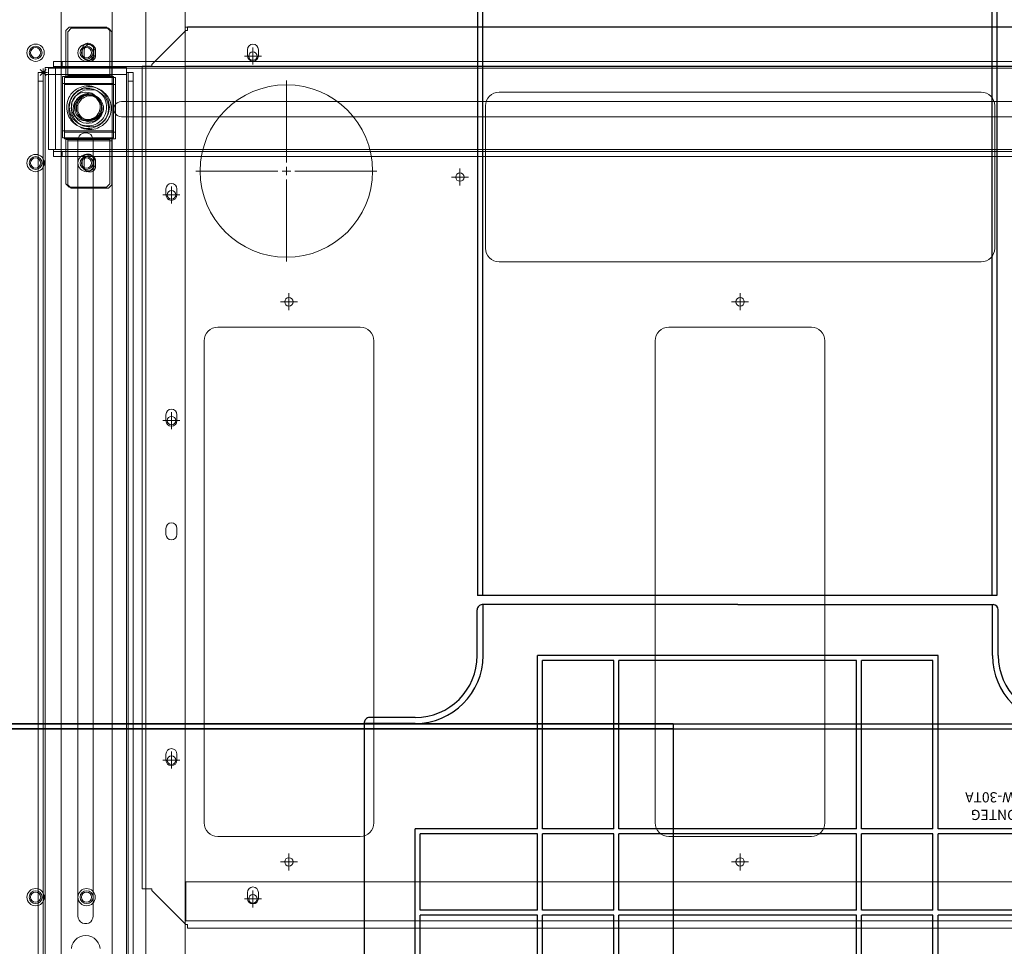
# Model space of a CAD drawing. Units: millimetres. Extents: x 4594 to 23580, y -10481 to 4322.
# Drawn here: x 7821 to 8401, y 1000 to 1546 of the extents above; entities that cross this region are included whole.
import ezdxf

# ---------------------------------------------------------------- set-up
doc = ezdxf.new("R2010")
doc.units = ezdxf.units.MM
for name, color, linetype in [('Conteg Rack', 3, 'Continuous'), ('Conteg Racks', 3, 'Continuous'), ('OptiWay 300', 2, 'Continuous'), ('Plates', 3, 'Continuous')]:
    doc.layers.add(name, color=color, linetype=linetype)
doc.styles.get("Standard").update_dxf_attribs({"font": 'arial.ttf'})

# ---------------------------------------------------------------- blocks, each defined once
blk = doc.blocks.new('OPW-SRB-80')
at = {"layer": 'OptiWay 300', "lineweight": 9}
for points in [[(5488.61, 1534.6), (5488.78, 1534.6), (5488.96, 1534.6), (5489.49, 1534.6), (5490.2, 1534.6), (5490.9, 1534.6), (5491.78, 1534.6), (5492.66, 1534.6), (5493.72, 1534.6)], [(5488.61, 1531.6), (5488.61, 1534.6)], [(5488.61, 1531.6), (5488.61, 1531.6), (5488.61, 1531.43), (5488.61, 1531.25), (5488.61, 1531.08), (5488.61, 1530.9), (5488.61, 1530.73), (5488.61, 1530.55)], [(5493.72, 1531.6), (5492.66, 1531.6), (5491.78, 1531.6), (5490.9, 1531.6), (5490.2, 1531.6), (5489.49, 1531.6), (5488.96, 1531.6), (5488.78, 1531.6), (5488.61, 1531.6)], [(5493.72, 1534.6), (6293.93, 1534.6)], [(5493.72, 1534.6), (5493.72, 1531.6)], [(5493.72, 1531.6), (6293.93, 1531.6)], [(6293.93, 1534.6), (6294.81, 1534.6), (6295.87, 1534.6), (6296.75, 1534.6), (6297.45, 1534.6), (6297.98, 1534.6), (6298.51, 1534.6), (6298.86, 1534.6)], [(6293.93, 1531.6), (6293.93, 1534.6)], [(6298.86, 1531.6), (6298.86, 1531.6), (6298.51, 1531.6), (6297.98, 1531.6), (6297.45, 1531.6), (6296.75, 1531.6), (6295.87, 1531.6), (6294.81, 1531.6), (6293.93, 1531.6)], [(6296.39, 1531.6), (6301.32, 1531.6)], [(6300.62, 1533.37), (6297.1, 1529.84)], [(6300.62, 1529.84), (6297.1, 1533.37)], [(6298.86, 1534.6), (6298.86, 1531.6)], [(6298.86, 1534.07), (6298.86, 1529.14)], [(6298.86, 1531.6), (6298.86, 1531.6)], [(6298.86, 1531.6), (6298.86, 1531.6), (6298.86, 1531.43), (6298.86, 1531.25), (6298.86, 1531.08), (6298.86, 1530.9), (6298.86, 1530.73), (6298.86, 1530.55)], [(5485.62, 1530.55), (5485.79, 1530.55), (5486.14, 1530.55), (5486.49, 1530.55), (5487.02, 1530.55), (5487.38, 1530.55), (5488.08, 1530.55), (5488.61, 1530.55)], [(5485.62, 1530.55), (5485.62, 1482.65)], [(5488.61, 1530.55), (5489.67, 1530.55)], [(5489.67, 1530.55), (5489.67, 1482.65)], [(5489.67, 1530.55), (6297.8, 1530.55)], [(6297.8, 1530.55), (6298.86, 1530.55)], [(6297.8, 1482.65), (6297.8, 1530.55)], [(6298.86, 1530.55), (6299.56, 1530.55), (6300.09, 1530.55), (6300.62, 1530.55), (6300.97, 1530.55), (6301.32, 1530.55), (6301.68, 1530.55), (6301.85, 1530.55)], [(6301.85, 1530.55), (6301.85, 1482.65)], [(5500.05, 1506.6), (5500.41, 1504.84), (5500.94, 1503.08), (5501.82, 1501.67), (5502.87, 1500.26), (5504.46, 1499.2), (5506.04, 1498.5), (5507.8, 1498.15), (5509.57, 1498.15), (5511.33, 1498.5), (5512.91, 1499.2), (5514.32, 1500.26), (5515.55, 1501.67), (5516.43, 1503.08), (5516.96, 1504.84), (5517.14, 1506.6), (5516.96, 1508.36), (5516.43, 1510.12), (5515.55, 1511.53), (5514.32, 1512.94), (5512.91, 1513.99), (5511.33, 1514.7), (5509.57, 1515.05), (5507.8, 1515.05), (5506.04, 1514.7), (5504.46, 1513.99), (5502.87, 1512.94), (5501.82, 1511.53), (5500.94, 1510.12), (5500.41, 1508.36), (5500.05, 1506.6)], [(6270.51, 1506.6), (6270.68, 1504.84), (6271.21, 1503.08), (6272.09, 1501.67), (6273.33, 1500.26), (6274.73, 1499.2), (6276.32, 1498.5), (6278.08, 1498.15), (6279.84, 1498.15), (6281.6, 1498.5), (6283.19, 1499.2), (6284.6, 1500.26), (6285.83, 1501.67), (6286.71, 1503.08), (6287.24, 1504.84), (6287.41, 1506.6), (6287.24, 1508.36), (6286.71, 1510.12), (6285.83, 1511.53), (6284.6, 1512.94), (6283.19, 1513.99), (6281.6, 1514.7), (6279.84, 1515.05), (6278.08, 1515.05), (6276.32, 1514.7), (6274.73, 1513.99), (6273.33, 1512.94), (6272.09, 1511.53), (6271.21, 1510.12), (6270.68, 1508.36), (6270.51, 1506.6)], [(5528.58, 1511.18), (5527.35, 1511), (5526.12, 1510.47), (5525.24, 1509.59), (5524.53, 1508.54), (5524.18, 1507.3), (5524.18, 1505.89), (5524.53, 1504.66), (5525.24, 1503.6), (5526.12, 1502.9), (5527.35, 1502.37), (5528.58, 1502.19)], [(5925.52, 1511.18), (5528.58, 1511.18)], [(6258.88, 1511.18), (5925.52, 1511.18)], [(6258.88, 1502.19), (6260.3, 1502.37), (6261.35, 1502.9), (6262.4, 1503.6), (6263.11, 1504.66), (6263.46, 1505.89), (6263.46, 1507.3), (6263.11, 1508.54), (6262.4, 1509.59), (6261.35, 1510.47), (6260.3, 1511), (6258.88, 1511.18)], [(5528.58, 1502.19), (5925.52, 1502.19)], [(5925.52, 1502.19), (6258.88, 1502.19)], [(5488.61, 1482.65), (5488.08, 1482.65), (5487.38, 1482.65), (5487.02, 1482.65), (5486.49, 1482.65), (5486.14, 1482.65), (5485.79, 1482.65), (5485.62, 1482.65)], [(5488.61, 1482.65), (5489.67, 1482.65)], [(5488.61, 1482.65), (5488.61, 1482.47), (5488.61, 1482.3), (5488.61, 1482.12), (5488.61, 1481.94), (5488.61, 1481.77), (5488.61, 1481.59)], [(5488.61, 1481.59), (5488.78, 1481.59), (5488.96, 1481.59), (5489.49, 1481.59), (5490.2, 1481.59), (5490.9, 1481.59), (5491.78, 1481.59), (5492.66, 1481.59), (5493.72, 1481.59)], [(5488.61, 1478.6), (5488.61, 1481.59)], [(5489.67, 1482.65), (6297.8, 1482.65)], [(5493.72, 1481.59), (6293.93, 1481.59)], [(5493.72, 1481.59), (5493.72, 1478.6)], [(6293.93, 1481.59), (6294.81, 1481.59), (6295.87, 1481.59), (6296.75, 1481.59), (6297.45, 1481.59), (6297.98, 1481.59), (6298.51, 1481.59), (6298.86, 1481.59)], [(6293.93, 1478.6), (6293.93, 1481.59)], [(6298.86, 1482.65), (6297.8, 1482.65)], [(6301.85, 1482.65), (6301.85, 1482.65), (6301.68, 1482.65), (6301.32, 1482.65), (6300.97, 1482.65), (6300.62, 1482.65), (6300.09, 1482.65), (6299.56, 1482.65), (6298.86, 1482.65)], [(6298.86, 1482.65), (6298.86, 1482.47), (6298.86, 1482.3), (6298.86, 1482.12), (6298.86, 1481.94), (6298.86, 1481.77), (6298.86, 1481.59)], [(6298.86, 1481.59), (6298.86, 1478.6)], [(5493.72, 1478.6), (5492.66, 1478.6), (5491.78, 1478.6), (5490.9, 1478.6), (5490.2, 1478.6), (5489.49, 1478.6), (5488.96, 1478.6), (5488.78, 1478.6), (5488.61, 1478.6)], [(5493.72, 1478.6), (6293.93, 1478.6)], [(6298.86, 1478.6), (6298.86, 1478.6), (6298.51, 1478.6), (6297.98, 1478.6), (6297.45, 1478.6), (6296.75, 1478.6), (6295.87, 1478.6), (6294.81, 1478.6), (6293.93, 1478.6)]]:
    blk.add_lwpolyline(points, dxfattribs=at)
blk = doc.blocks.new('OPW_TR-BR_tv')
at = {"layer": 'OptiWay 300', "lineweight": 9}
for points in [[(21847.18, 10953.34), (21847.18, 10953.34), (21847.36, 10953.34), (21847.71, 10953.34), (21848.07, 10953.34), (21848.6, 10953.34), (21849.13, 10953.34), (21849.84, 10953.34), (21850.54, 10953.34), (21851.25, 10953.34)], [(21847.18, 10923.28), (21847.18, 10953.34)], [(21854.97, 10953.34), (21850.01, 10953.34)], [(21851.25, 10953.34), (21879.2, 10953.34)], [(21851.25, 10923.28), (21851.25, 10953.34)], [(21852.49, 10953.34), (21852.49, 10953.34)], [(21879.2, 10953.34), (21879.91, 10953.34), (21880.61, 10953.34), (21881.32, 10953.34), (21881.85, 10953.34), (21882.38, 10953.34), (21882.74, 10953.34), (21883.09, 10953.34), (21883.27, 10953.34)], [(21879.2, 10923.28), (21879.2, 10953.34)], [(21883.27, 10923.28), (21883.27, 10953.34)], [(21820.12, 10951.4), (21818.18, 10949.45)], [(21818.18, 10927.34), (21818.18, 10949.45)], [(21820.12, 10951.4), (21846.12, 10951.4)], [(21846.12, 10951.4), (21846.3, 10951.4), (21846.48, 10951.4), (21846.65, 10951.4), (21846.83, 10951.4), (21847.01, 10951.4), (21847.18, 10951.4)], [(21846.12, 10925.4), (21846.12, 10951.4)], [(21865.23, 10925.75), (21864.16, 10925.93), (21862.93, 10926.11), (21861.86, 10926.28), (21860.63, 10926.64), (21859.56, 10927.17), (21858.68, 10927.7), (21857.62, 10928.41), (21856.73, 10929.11), (21856.03, 10930), (21855.14, 10930.88), (21854.61, 10931.77), (21854.08, 10932.83), (21853.55, 10933.89), (21853.2, 10934.95), (21852.84, 10936.01), (21852.67, 10937.25), (21852.67, 10938.31), (21852.67, 10939.55), (21852.84, 10940.61), (21853.2, 10941.85), (21853.55, 10942.91), (21854.08, 10943.97), (21854.61, 10945.03), (21855.14, 10945.92), (21856.03, 10946.8), (21856.73, 10947.68), (21857.62, 10948.39), (21858.68, 10949.1), (21859.56, 10949.63), (21860.63, 10949.98), (21861.86, 10950.34), (21862.93, 10950.69), (21864.16, 10950.87), (21865.23, 10950.87), (21866.46, 10950.87), (21867.52, 10950.69), (21868.59, 10950.34), (21869.82, 10949.98), (21870.88, 10949.63), (21871.77, 10949.1), (21872.83, 10948.39), (21873.71, 10947.68), (21874.42, 10946.8), (21875.31, 10945.92), (21875.84, 10945.03), (21876.37, 10943.97), (21876.9, 10942.91), (21877.25, 10941.85), (21877.61, 10940.61), (21877.78, 10939.55), (21877.78, 10938.31), (21877.78, 10937.25), (21877.61, 10936.01), (21877.25, 10934.95), (21876.9, 10933.89), (21876.37, 10932.83), (21875.84, 10931.77), (21875.31, 10930.88), (21874.42, 10930), (21873.71, 10929.11), (21872.83, 10928.41), (21871.77, 10927.7), (21870.88, 10927.17), (21869.82, 10926.64), (21868.59, 10926.28), (21867.52, 10926.11), (21866.46, 10925.93), (21865.23, 10925.75)], [(21865.23, 10927.34), (21866.29, 10927.34), (21867.35, 10927.52), (21868.41, 10927.87), (21869.47, 10928.23), (21870.35, 10928.58), (21871.42, 10929.11), (21872.3, 10929.82), (21873.01, 10930.53), (21873.71, 10931.41), (21874.42, 10932.3), (21874.95, 10933.18), (21875.48, 10934.07), (21875.84, 10935.13), (21876.01, 10936.19), (21876.19, 10937.25), (21876.19, 10938.31), (21876.19, 10939.37), (21876.01, 10940.43), (21875.84, 10941.49), (21875.48, 10942.56), (21874.95, 10943.62), (21874.42, 10944.5), (21873.71, 10945.39), (21873.01, 10946.09), (21872.3, 10946.8), (21871.42, 10947.51), (21870.35, 10948.04), (21869.47, 10948.57), (21868.41, 10948.92), (21867.35, 10949.1), (21866.29, 10949.28), (21865.23, 10949.45), (21864.16, 10949.28), (21863.1, 10949.1), (21862.04, 10948.92), (21860.98, 10948.57), (21860.1, 10948.04), (21859.03, 10947.51), (21858.15, 10946.8), (21857.44, 10946.09), (21856.73, 10945.39), (21856.03, 10944.5), (21855.5, 10943.62), (21854.97, 10942.56), (21854.61, 10941.49), (21854.44, 10940.43), (21854.26, 10939.37), (21854.26, 10938.31), (21854.26, 10937.25), (21854.44, 10936.19), (21854.61, 10935.13), (21854.97, 10934.07), (21855.5, 10933.18), (21856.03, 10932.3), (21856.73, 10931.41), (21857.44, 10930.53), (21858.15, 10929.82), (21859.03, 10929.11), (21860.1, 10928.58), (21860.98, 10928.23), (21862.04, 10927.87), (21863.1, 10927.52), (21864.16, 10927.34), (21865.23, 10927.34)], [(21865.23, 10930.35), (21864.34, 10930.35), (21863.46, 10930.53), (21862.57, 10930.88), (21861.69, 10931.24), (21860.8, 10931.77), (21860.1, 10932.3), (21859.39, 10932.83), (21858.86, 10933.53), (21858.33, 10934.42), (21857.97, 10935.13), (21857.62, 10936.01), (21857.44, 10936.9), (21857.27, 10937.96), (21857.27, 10938.84), (21857.44, 10939.72), (21857.62, 10940.61), (21857.97, 10941.49), (21858.33, 10942.38), (21858.86, 10943.09), (21859.39, 10943.79), (21860.1, 10944.5), (21860.8, 10945.03), (21861.69, 10945.56), (21862.57, 10945.92), (21863.46, 10946.09), (21864.34, 10946.27), (21865.23, 10946.27), (21866.11, 10946.27), (21866.99, 10946.09), (21867.88, 10945.92), (21868.76, 10945.56), (21869.65, 10945.03), (21870.35, 10944.5), (21871.06, 10943.79), (21871.59, 10943.09), (21872.12, 10942.38), (21872.48, 10941.49), (21872.83, 10940.61), (21873.01, 10939.72), (21873.18, 10938.84), (21873.18, 10937.96), (21873.01, 10936.9), (21872.83, 10936.01), (21872.48, 10935.13), (21872.12, 10934.42), (21871.59, 10933.53), (21871.06, 10932.83), (21870.35, 10932.3), (21869.65, 10931.77), (21868.76, 10931.24), (21867.88, 10930.88), (21866.99, 10930.53), (21866.11, 10930.35), (21865.23, 10930.35)], [(21883.27, 10951.4), (21883.27, 10951.4), (21883.44, 10951.4), (21883.62, 10951.4), (21883.8, 10951.4), (21883.97, 10951.4), (21884.15, 10951.4), (21884.33, 10951.4)], [(21884.33, 10951.4), (21910.33, 10951.4)], [(21884.33, 10925.4), (21884.33, 10951.4)], [(21912.45, 10949.45), (21910.33, 10951.4)], [(21912.45, 10927.34), (21912.45, 10949.45)], [(21830.91, 10941.67), (21830.2, 10941.49), (21829.67, 10941.32), (21829.14, 10941.14), (21828.61, 10940.79), (21828.26, 10940.26), (21827.9, 10939.72), (21827.73, 10939.19), (21827.73, 10938.66), (21827.73, 10938.13), (21827.73, 10937.43), (21827.9, 10936.9), (21828.26, 10936.36), (21828.61, 10936.01), (21829.14, 10935.66), (21829.67, 10935.3), (21830.2, 10935.13), (21830.91, 10935.13)], [(21834.45, 10941.67), (21830.91, 10941.67)], [(21834.45, 10935.13), (21834.98, 10935.13), (21835.51, 10935.3), (21836.04, 10935.66), (21836.57, 10936.01), (21836.93, 10936.36), (21837.28, 10936.9), (21837.46, 10937.43), (21837.63, 10938.13), (21837.63, 10938.66), (21837.46, 10939.19), (21837.28, 10939.72), (21836.93, 10940.26), (21836.57, 10940.79), (21836.04, 10941.14), (21835.51, 10941.32), (21834.98, 10941.49), (21834.45, 10941.67)], [(21865.23, 10931.06), (21866.11, 10931.24), (21866.99, 10931.41), (21867.88, 10931.59), (21868.59, 10931.94), (21869.29, 10932.47), (21870, 10933), (21870.71, 10933.53), (21871.24, 10934.24), (21871.59, 10934.95), (21871.95, 10935.83), (21872.3, 10936.54), (21872.48, 10937.43), (21872.48, 10938.31), (21872.48, 10939.19), (21872.3, 10940.08), (21871.95, 10940.96), (21871.59, 10941.67), (21871.24, 10942.38), (21870.71, 10943.09), (21870, 10943.79), (21869.29, 10944.32), (21868.59, 10944.68), (21867.88, 10945.03), (21866.99, 10945.39), (21866.11, 10945.56), (21865.23, 10945.56), (21864.34, 10945.56), (21863.46, 10945.39), (21862.75, 10945.03), (21861.86, 10944.68), (21861.16, 10944.32), (21860.45, 10943.79), (21859.74, 10943.09), (21859.21, 10942.38), (21858.86, 10941.67), (21858.5, 10940.96), (21858.15, 10940.08), (21857.97, 10939.19), (21857.97, 10938.31), (21857.97, 10937.43), (21858.15, 10936.54), (21858.5, 10935.83), (21858.86, 10934.95), (21859.21, 10934.24), (21859.74, 10933.53), (21860.45, 10933), (21861.16, 10932.47), (21861.86, 10931.94), (21862.75, 10931.59), (21863.46, 10931.41), (21864.34, 10931.24), (21865.23, 10931.06)], [(21896, 10941.67), (21895.47, 10941.49), (21894.94, 10941.32), (21894.41, 10941.14), (21893.88, 10940.79), (21893.52, 10940.26), (21893.17, 10939.72), (21892.99, 10939.19), (21892.82, 10938.66), (21892.82, 10938.13), (21892.99, 10937.43), (21893.17, 10936.9), (21893.52, 10936.36), (21893.88, 10936.01), (21894.41, 10935.66), (21894.94, 10935.3), (21895.47, 10935.13), (21896, 10935.13)], [(21899.54, 10941.67), (21896, 10941.67)], [(21899.54, 10935.13), (21900.25, 10935.13), (21900.78, 10935.3), (21901.31, 10935.66), (21901.84, 10936.01), (21902.19, 10936.36), (21902.54, 10936.9), (21902.72, 10937.43), (21902.9, 10938.13), (21902.9, 10938.66), (21902.72, 10939.19), (21902.54, 10939.72), (21902.19, 10940.26), (21901.84, 10940.79), (21901.31, 10941.14), (21900.78, 10941.32), (21900.25, 10941.49), (21899.54, 10941.67)], [(21830.91, 10935.13), (21834.45, 10935.13)], [(21896, 10935.13), (21899.54, 10935.13)], [(21818.18, 10927.34), (21820.12, 10925.4)], [(21846.12, 10925.4), (21820.12, 10925.4)], [(21847.18, 10925.4), (21847.18, 10925.4), (21847.01, 10925.4), (21846.83, 10925.4), (21846.65, 10925.4), (21846.48, 10925.4), (21846.3, 10925.4), (21846.12, 10925.4)], [(21847.18, 10923.28), (21847.18, 10923.28), (21847.36, 10923.28), (21847.71, 10923.28), (21848.07, 10923.28), (21848.6, 10923.28), (21849.13, 10923.28), (21849.84, 10923.28), (21850.54, 10923.28), (21851.25, 10923.28)], [(21851.25, 10923.28), (21879.2, 10923.28)], [(21879.2, 10923.28), (21879.91, 10923.28), (21880.61, 10923.28), (21881.32, 10923.28), (21881.85, 10923.28), (21882.38, 10923.28), (21882.74, 10923.28), (21883.09, 10923.28), (21883.27, 10923.28)], [(21884.33, 10925.4), (21884.15, 10925.4), (21883.97, 10925.4), (21883.8, 10925.4), (21883.62, 10925.4), (21883.44, 10925.4), (21883.27, 10925.4)], [(21910.33, 10925.4), (21884.33, 10925.4)], [(21910.33, 10925.4), (21912.45, 10927.34)]]:
    blk.add_lwpolyline(points, dxfattribs=at)
blk = doc.blocks.new('OPW-RRB-120-tv')
at = {"layer": 'OptiWay 300', "lineweight": 9}
for points in [[(108.71, -1147.77), (108.71, -1147.77), (108.88, -1147.77), (109.24, -1147.77), (109.59, -1147.77), (109.94, -1147.77), (110.47, -1147.77), (111, -1147.77), (111.7, -1147.77)], [(108.71, -1195.67), (108.71, -1147.77)], [(111.7, -1143.72), (111.7, -1143.72), (112.05, -1143.72), (112.58, -1143.72), (113.11, -1143.72), (113.82, -1143.72), (114.7, -1143.72), (115.75, -1143.72), (116.63, -1143.72)], [(111.7, -1146.71), (111.7, -1143.72)], [(111.7, -1147.77), (111.7, -1147.59), (111.7, -1147.41), (111.7, -1147.24), (111.7, -1147.06), (111.7, -1146.89), (111.7, -1146.71)], [(116.63, -1146.71), (115.75, -1146.71), (114.7, -1146.71), (113.82, -1146.71), (113.11, -1146.71), (112.58, -1146.71), (112.05, -1146.71), (111.7, -1146.71)], [(111.7, -1147.77), (112.76, -1147.77)], [(112.76, -1147.77), (112.76, -1195.67)], [(1144.32, -1147.77), (112.76, -1147.77)], [(1140.27, -1143.72), (116.63, -1143.72)], [(116.63, -1143.72), (116.63, -1146.71)], [(1140.27, -1146.71), (116.63, -1146.71)], [(140.05, -1171.72), (139.88, -1169.95), (139.35, -1168.19), (138.47, -1166.79), (137.24, -1165.37), (135.83, -1164.32), (134.24, -1163.62), (132.48, -1163.27), (130.72, -1163.27), (128.96, -1163.62), (127.38, -1164.32), (125.97, -1165.37), (124.73, -1166.79), (123.85, -1168.19), (123.32, -1169.95), (123.15, -1171.72), (123.32, -1173.48), (123.85, -1175.24), (124.73, -1176.65), (125.97, -1178.06), (127.38, -1179.11), (128.96, -1179.82), (130.72, -1180.17), (132.48, -1180.17), (134.24, -1179.82), (135.83, -1179.11), (137.24, -1178.06), (138.47, -1176.65), (139.35, -1175.24), (139.88, -1173.48), (140.05, -1171.72)], [(627.66, -1163.27), (625.9, -1163.62), (624.31, -1164.32), (622.9, -1165.37), (621.67, -1166.79), (620.79, -1168.19), (620.26, -1169.95), (620.08, -1171.72), (620.26, -1173.48), (620.79, -1175.24), (621.67, -1176.65), (622.9, -1178.06), (624.31, -1179.11), (625.9, -1179.82), (627.66, -1180.17)], [(151.68, -1167.31), (150.27, -1167.49), (149.21, -1168.02), (148.16, -1168.72), (147.45, -1169.78), (147.1, -1171.01), (147.1, -1172.42), (147.45, -1173.65), (148.16, -1174.71), (149.21, -1175.59), (150.27, -1176.12), (151.68, -1176.29)], [(608.46, -1167.31), (151.68, -1167.31)], [(608.46, -1176.29), (609.87, -1176.12), (610.93, -1175.59), (611.99, -1174.71), (612.69, -1173.65), (613.04, -1172.42), (613.04, -1171.01), (612.69, -1169.78), (611.99, -1168.72), (610.93, -1168.02), (609.87, -1167.49), (608.46, -1167.31)], [(151.68, -1176.29), (608.46, -1176.29)], [(111.7, -1199.19), (111.7, -1194.26)], [(111.7, -1195.67), (111, -1195.67), (110.47, -1195.67), (109.94, -1195.67), (109.59, -1195.67), (109.24, -1195.67), (108.88, -1195.67), (108.71, -1195.67)], [(114.17, -1196.72), (109.24, -1196.72)], [(109.94, -1198.48), (113.46, -1194.96)], [(109.94, -1194.96), (113.46, -1198.48)], [(111.7, -1196.72), (111.7, -1196.72), (111.7, -1196.55), (111.7, -1196.37), (111.7, -1196.2), (111.7, -1196.02), (111.7, -1195.84), (111.7, -1195.67)], [(112.76, -1195.67), (111.7, -1195.67)], [(111.7, -1196.72), (111.7, -1196.72)], [(111.7, -1196.72), (111.7, -1196.72), (112.05, -1196.72), (112.58, -1196.72), (113.11, -1196.72), (113.82, -1196.72), (114.7, -1196.72), (115.75, -1196.72), (116.63, -1196.72)], [(111.7, -1199.72), (111.7, -1196.72)], [(116.63, -1199.72), (115.75, -1199.72), (114.7, -1199.72), (113.82, -1199.72), (113.11, -1199.72), (112.58, -1199.72), (112.05, -1199.72), (111.7, -1199.72)], [(1144.32, -1195.67), (112.76, -1195.67)], [(1140.27, -1196.72), (116.63, -1196.72)], [(116.63, -1196.72), (116.63, -1199.72)], [(1140.27, -1199.72), (116.63, -1199.72)]]:
    blk.add_lwpolyline(points, dxfattribs=at)
blk = doc.blocks.new('top_600x1200')
at = {"layer": 'Conteg Racks', "linetype": 'Continuous', "lineweight": 15}
blk.add_line((-1266.1, -42668.42), (-95.1, -42668.42), dxfattribs=at)
for centre, radius in [((-635.6, -42653.42), 5.1), ((-635.6, -42653.42), 3.8), ((-635.6, -42653.42), 3), ((-203.1, -42653.42), 5.1), ((-203.1, -42653.42), 3.8), ((-203.1, -42653.42), 3), ((-138.1, -42653.42), 5.1), ((-138.1, -42653.42), 3.8), ((-138.1, -42653.42), 3)]:
    blk.add_circle(centre, radius, dxfattribs=at)
blk = doc.blocks.new('top_800x1200')
at = {"layer": 'Conteg Racks', "linetype": 'Continuous', "lineweight": 15}
for p, q in [((-109.19, -39575.1), (-1280.19, -39575.1)), ((-112.69, -39605.1), (-1252.19, -39605.1)), ((-112.69, -39625.1), (-1252.19, -39625.1)), ((-565.44, -39636.85), (-568.94, -39636.85)), ((-432.44, -39636.85), (-435.94, -39636.85)), ((-365.44, -39636.85), (-368.94, -39636.85)), ((-232.44, -39636.85), (-235.94, -39636.85)), ((-568.94, -39643.35), (-565.44, -39643.35)), ((-435.94, -39643.35), (-432.44, -39643.35)), ((-368.94, -39643.35), (-365.44, -39643.35)), ((-235.94, -39643.35), (-232.44, -39643.35)), ((-112.69, -39648.1), (-1252.19, -39648.1)), ((-663.69, -39648.6), (-663.69, -39648.1)), ((-663.69, -40301.6), (-663.69, -39648.6)), ((-663.52, -39648.6), (-663.69, -39648.6)), ((-663.52, -39648.6), (-660.69, -39648.6)), ((-661.69, -39648.6), (-661.69, -39648.1)), ((-640.69, -39648.6), (-660.69, -39648.6)), ((-640.69, -40301.6), (-640.69, -39648.6)), ((-160.19, -39648.1), (-140.19, -39648.1)), ((-160.19, -40302.1), (-160.19, -39648.1)), ((-137.19, -40302.1), (-137.19, -39648.1)), ((-646.94, -39684.85), (-650.44, -39684.85)), ((-150.44, -39684.85), (-153.94, -39684.85)), ((-650.44, -39691.35), (-646.94, -39691.35)), ((-153.94, -39691.35), (-150.44, -39691.35))]:
    blk.add_line(p, q, dxfattribs=at)
for centre, radius in [((-649.69, -39590.1), 5.1), ((-649.69, -39590.1), 3.8), ((-649.69, -39590.1), 3), ((-217.19, -39590.1), 5.1), ((-217.19, -39590.1), 3.8), ((-217.19, -39590.1), 3), ((-152.19, -39590.1), 5.1), ((-152.19, -39590.1), 3.8), ((-152.19, -39590.1), 3)]:
    blk.add_circle(centre, radius, dxfattribs=at)
for centre, start, end in [((-568.94, -39640.1), 90, 270), ((-565.44, -39640.1), 270, 90), ((-435.94, -39640.1), 90, 270), ((-432.44, -39640.1), 270, 90), ((-368.94, -39640.1), 90, 270), ((-365.44, -39640.1), 270, 90), ((-235.94, -39640.1), 90, 270), ((-232.44, -39640.1), 270, 90), ((-650.44, -39688.1), 90, 270), ((-646.94, -39688.1), 270, 90), ((-153.94, -39688.1), 90, 270), ((-150.44, -39688.1), 270, 90)]:
    blk.add_arc(centre, 3.25, start, end, dxfattribs=at)
blk = doc.blocks.new('SW_CENTERMARKSYMBOL_253')
at = {"color": 0, "linetype": 'Continuous', "lineweight": 0}
for p, q in [((0, 0.25), (0, 2.665)), ((-0.25, 0), (-2.665, 0)), ((0, 0), (-0.125, 0)), ((0, 0), (0, 0.125)), ((0, 0), (0, -0.125)), ((0, 0), (0.125, 0)), ((0.25, 0), (2.665, 0)), ((0, -0.25), (0, -2.665))]:
    blk.add_line(p, q, dxfattribs=at)
blk = doc.blocks.new('SW_CENTERMARKSYMBOL_261')
at = {"color": 0, "linetype": 'Continuous', "lineweight": 0}
for p, q in [((-0.125, 0), (-0.25, 0)), ((0, 0), (-0.125, 0)), ((0, 0.125), (0, 0.25)), ((0, 0), (0, 0.125)), ((0, 0), (0, -0.125)), ((0, 0), (0.125, 0)), ((0.125, 0), (0.25, 0)), ((0, -0.125), (0, -0.25))]:
    blk.add_line(p, q, dxfattribs=at)
blk = doc.blocks.new('SW_CENTERMARKSYMBOL_262')
at = {"color": 0, "linetype": 'Continuous', "lineweight": 0}
for p, q in [((-0.125, 0), (-0.25, 0)), ((0, 0), (-0.125, 0)), ((0, 0.125), (0, 0.25)), ((0, 0), (0, 0.125)), ((0, 0), (0, -0.125)), ((0, 0), (0.125, 0)), ((0.125, 0), (0.25, 0)), ((0, -0.125), (0, -0.25))]:
    blk.add_line(p, q, dxfattribs=at)
blk = doc.blocks.new('SW_CENTERMARKSYMBOL_263')
at = {"color": 0, "linetype": 'Continuous', "lineweight": 0}
for p, q in [((-0.125, 0), (-0.25, 0)), ((0, 0), (-0.125, 0)), ((0, 0.125), (0, 0.25)), ((0, 0), (0, 0.125)), ((0, 0), (0, -0.125)), ((0, 0), (0.125, 0)), ((0.125, 0), (0.25, 0)), ((0, -0.125), (0, -0.25))]:
    blk.add_line(p, q, dxfattribs=at)
blk = doc.blocks.new('SW_CENTERMARKSYMBOL_264')
at = {"color": 0, "linetype": 'Continuous', "lineweight": 0}
for p, q in [((-0.125, 0), (-0.25, 0)), ((0, 0), (-0.125, 0)), ((0, 0.125), (0, 0.25)), ((0, 0), (0, 0.125)), ((0, 0), (0, -0.125)), ((0, 0), (0.125, 0)), ((0.125, 0), (0.25, 0)), ((0, -0.125), (0, -0.25))]:
    blk.add_line(p, q, dxfattribs=at)
blk = doc.blocks.new('SW_CENTERMARKSYMBOL_265')
at = {"color": 0, "linetype": 'Continuous', "lineweight": 0}
for p, q in [((-0.125, 0), (-0.25, 0)), ((0, 0), (-0.125, 0)), ((0, 0.125), (0, 0.25)), ((0, 0), (0, 0.125)), ((0, 0), (0, -0.125)), ((0, 0), (0.125, 0)), ((0.125, 0), (0.25, 0)), ((0, -0.125), (0, -0.25))]:
    blk.add_line(p, q, dxfattribs=at)
blk = doc.blocks.new('SW_CENTERMARKSYMBOL_266')
at = {"color": 0, "linetype": 'Continuous', "lineweight": 0}
for p, q in [((-0.125, 0), (-0.25, 0)), ((0, 0), (-0.125, 0)), ((0, 0.125), (0, 0.25)), ((0, 0), (0, 0.125)), ((0, 0), (0, -0.125)), ((0, 0), (0.125, 0)), ((0.125, 0), (0.25, 0)), ((0, -0.125), (0, -0.25))]:
    blk.add_line(p, q, dxfattribs=at)
blk = doc.blocks.new('SW_CENTERMARKSYMBOL_267')
at = {"color": 0, "linetype": 'Continuous', "lineweight": 0}
for p, q in [((-0.125, 0), (-0.25, 0)), ((0, 0), (-0.125, 0)), ((0, 0.125), (0, 0.25)), ((0, 0), (0, 0.125)), ((0, 0), (0, -0.125)), ((0, 0), (0.125, 0)), ((0.125, 0), (0.25, 0)), ((0, -0.125), (0, -0.25))]:
    blk.add_line(p, q, dxfattribs=at)
blk = doc.blocks.new('SW_CENTERMARKSYMBOL_268')
at = {"color": 0, "linetype": 'Continuous', "lineweight": 0}
for p, q in [((-0.125, 0), (-0.25, 0)), ((0, 0), (-0.125, 0)), ((0, 0.125), (0, 0.25)), ((0, 0), (0, 0.125)), ((0, 0), (0, -0.125)), ((0, 0), (0.125, 0)), ((0.125, 0), (0.25, 0)), ((0, -0.125), (0, -0.25))]:
    blk.add_line(p, q, dxfattribs=at)
blk = doc.blocks.new('SW_CENTERMARKSYMBOL_269')
at = {"color": 0, "linetype": 'Continuous', "lineweight": 0}
for p, q in [((-0.125, 0), (-0.25, 0)), ((0, 0), (-0.125, 0)), ((0, 0.125), (0, 0.25)), ((0, 0), (0, 0.125)), ((0, 0), (0, -0.125)), ((0, 0), (0.125, 0)), ((0.125, 0), (0.25, 0)), ((0, -0.125), (0, -0.25))]:
    blk.add_line(p, q, dxfattribs=at)
blk = doc.blocks.new('SW_CENTERMARKSYMBOL_270')
at = {"color": 0, "linetype": 'Continuous', "lineweight": 0}
for p, q in [((-0.125, 0), (-0.25, 0)), ((0, 0), (-0.125, 0)), ((0, 0.125), (0, 0.25)), ((0, 0), (0, 0.125)), ((0, 0), (0, -0.125)), ((0, 0), (0.125, 0)), ((0.125, 0), (0.25, 0)), ((0, -0.125), (0, -0.25))]:
    blk.add_line(p, q, dxfattribs=at)
blk = doc.blocks.new('F_800x1200')
at = {"layer": 'Plates', "linetype": 'Continuous', "lineweight": 15}
for p, q in [((-26455.14, -1215.5), (-25804.14, -1215.5)), ((-25804.14, -1215.5), (-25804.14, -1217.75)), ((-25803.14, -1217.75), (-25804.14, -1217.75)), ((-25803.14, -1217.75), (-25783.14, -1237.75)), ((-25783.14, -1238.75), (-25783.14, -1237.75)), ((-25779.64, -1238.75), (-25783.14, -1238.75)), ((-25779.64, -1238.75), (-25777.39, -1238.75)), ((-25777.39, -1238.75), (-25777.39, -1723.25)), ((-26171.64, -1269.5), (-26087.64, -1269.5)), ((-25905.89, -1269.5), (-25821.89, -1269.5)), ((-26179.64, -1561.5), (-26179.64, -1277.5)), ((-26079.64, -1277.5), (-26079.64, -1561.5)), ((-25913.89, -1561.5), (-25913.89, -1277.5)), ((-25813.89, -1277.5), (-25813.89, -1561.5)), ((-26087.64, -1569.5), (-26171.64, -1569.5)), ((-25821.89, -1569.5), (-25905.89, -1569.5)), ((-25987.64, -1608), (-26271.64, -1608)), ((-26279.64, -1616), (-26279.64, -1700)), ((-25979.64, -1700), (-25979.64, -1616)), ((-26271.64, -1708), (-25987.64, -1708)), ((-25783.14, -1724.25), (-25803.14, -1744.25)), ((-25779.64, -1723.25), (-25783.14, -1723.25)), ((-25783.14, -1724.25), (-25783.14, -1723.25)), ((-25777.39, -1723.25), (-25779.64, -1723.25)), ((-25804.14, -1744.25), (-25803.14, -1744.25)), ((-25804.14, -1744.25), (-25804.14, -1746.5)), ((-26455.14, -1746.5), (-25804.14, -1746.5))]:
    blk.add_line(p, q, dxfattribs=at)
for centre, radius in [((-25842.64, -1232.75), 2.5), ((-26129.64, -1254.5), 2.5), ((-25863.89, -1254.5), 2.5), ((-25794.64, -1314.5), 2.5), ((-25794.64, -1514.5), 2.5), ((-26129.64, -1584.5), 2.5), ((-25863.89, -1584.5), 2.5), ((-25862.39, -1661.5), 50.8), ((-25794.64, -1647.5), 2.5), ((-25964.64, -1658), 2.5), ((-25842.64, -1729.25), 2.5)]:
    blk.add_circle(centre, radius, dxfattribs=at)
for centre, start, end in [((-26171.64, -1277.5), 90, 180), ((-26087.64, -1277.5), 0, 90), ((-25905.89, -1277.5), 90, 180), ((-25821.89, -1277.5), 0, 90), ((-26171.64, -1561.5), 180, 270), ((-26087.64, -1561.5), 270, 0), ((-25905.89, -1561.5), 180, 270), ((-25821.89, -1561.5), 270, 0), ((-26271.64, -1616), 90, 180), ((-25987.64, -1616), 0, 90), ((-26271.64, -1700), 180, 270), ((-25987.64, -1700), 270, 0)]:
    blk.add_arc(centre, 8, start, end, dxfattribs=at)
at = {"layer": 'Plates', "linetype": 'Continuous', "lineweight": 0, "xscale": 20, "yscale": 20, "zscale": 20}
for name, p in [('SW_CENTERMARKSYMBOL_262', (-25842.64, -1232.75)), ('SW_CENTERMARKSYMBOL_261', (-26129.64, -1254.5)), ('SW_CENTERMARKSYMBOL_263', (-25863.89, -1254.5)), ('SW_CENTERMARKSYMBOL_264', (-25794.64, -1314.5)), ('SW_CENTERMARKSYMBOL_265', (-25794.64, -1514.5)), ('SW_CENTERMARKSYMBOL_270', (-26129.64, -1584.5)), ('SW_CENTERMARKSYMBOL_266', (-25863.89, -1584.5)), ('SW_CENTERMARKSYMBOL_253', (-25862.39, -1661.5)), ('SW_CENTERMARKSYMBOL_267', (-25794.64, -1647.5)), ('SW_CENTERMARKSYMBOL_269', (-25964.64, -1658)), ('SW_CENTERMARKSYMBOL_268', (-25842.64, -1729.25))]:
    blk.add_blockref(name, p, dxfattribs=at)
blk = doc.blocks.new('A$C78015ABA')
at = {"layer": 'OptiWay 300'}
for p, q in [((0, 306), (2000, 306)), ((0, 0), (0, 306)), ((0, 303), (2000, 303)), ((2000, 306), (2000, 0)), ((0, 3), (2000, 3)), ((0, 0), (2000, 0))]:
    blk.add_line(p, q, dxfattribs=at)
blk = doc.blocks.new('A$C02203B44')
at = {"layer": 'OptiWay 300'}
for p, q in [((220, 373.5), (3, 373.5)), ((220, 373.5), (437, 373.5)), ((0, 370.5), (0, 370)), ((30, 370), (0, 370)), ((220, 370), (0, 370)), ((0, 69.5), (0, 370)), ((220, 370), (440, 370)), ((410, 370), (440, 370)), ((440, 370.5), (440, 370)), ((440, 69.5), (440, 370)), ((30, 308), (30, 132)), ((30, 308), (147, 308)), ((30, 308), (150, 308)), ((150, 308), (291.5, 308)), ((290, 308), (410, 308)), ((410, 308), (410, 132)), ((33, 305), (33, 260)), ((33, 305), (102, 305)), ((102, 305), (102, 290)), ((105, 305), (147, 305)), ((105, 305), (105, 290)), ((147, 305), (147, 290)), ((150, 305), (290, 305)), ((150, 305), (150, 290)), ((290, 305), (290, 290)), ((293, 305), (293, 290)), ((293, 305), (335, 305)), ((335, 305), (335, 290)), ((338, 305), (407, 305)), ((338, 305), (338, 290)), ((407, 305), (407, 260)), ((102, 290), (102, 260)), ((105, 290), (105, 260)), ((147, 290), (147, 260)), ((150, 290), (150, 260)), ((290, 290), (290, 260)), ((293, 290), (293, 260)), ((335, 290), (335, 260)), ((338, 290), (338, 260)), ((33, 260), (102, 260)), ((33, 260), (102, 260)), ((33, 257), (33, 183)), ((33, 257), (102, 257)), ((102, 257), (102, 183)), ((105, 260), (147, 260)), ((105, 260), (147, 260)), ((105, 257), (147, 257)), ((105, 257), (105, 183)), ((147, 257), (147, 183)), ((150, 260), (290, 260)), ((150, 257), (150, 183)), ((150, 257), (290, 257)), ((290, 257), (290, 183)), ((293, 260), (335, 260)), ((293, 257), (335, 257)), ((293, 257), (293, 183)), ((335, 257), (335, 183)), ((338, 260), (407, 260)), ((338, 257), (407, 257)), ((338, 257), (338, 183)), ((407, 257), (407, 183)), ((33, 183), (102, 183)), ((33, 183), (102, 183)), ((33, 180), (33, 135)), ((33, 180), (102, 180)), ((102, 180), (102, 147)), ((105, 183), (147, 183)), ((105, 183), (147, 183)), ((105, 180), (147, 180)), ((105, 180), (105, 147)), ((147, 180), (147, 147)), ((150, 183), (290, 183)), ((150, 180), (150, 147)), ((150, 180), (290, 180)), ((290, 180), (290, 147)), ((293, 183), (335, 183)), ((293, 180), (293, 147)), ((293, 180), (335, 180)), ((335, 180), (335, 147)), ((338, 183), (407, 183)), ((338, 180), (407, 180)), ((338, 180), (338, 147)), ((407, 180), (407, 135)), ((102, 147), (102, 135)), ((105, 147), (105, 135)), ((147, 147), (147, 135)), ((150, 147), (150, 135)), ((290, 147), (290, 135)), ((293, 147), (293, 135)), ((335, 147), (335, 135)), ((338, 147), (338, 135)), ((33, 135), (102, 135)), ((33, 135), (102, 135)), ((105, 135), (147, 135)), ((105, 135), (147, 135)), ((150, 135), (290, 135)), ((293, 135), (335, 135)), ((338, 135), (407, 135)), ((30, 132), (102, 132)), ((102, 132), (102, 30)), ((105, 132), (147, 132)), ((105, 132), (105, 33)), ((147, 132), (147, 33)), ((150, 132), (150, 33)), ((150, 132), (290, 132)), ((290, 132), (290, 33)), ((293, 132), (293, 33)), ((293, 132), (335, 132)), ((335, 132), (335, 33)), ((338, 132), (410, 132)), ((338, 132), (338, 30)), ((30, 70), (0, 70)), ((410, 70), (440, 70)), ((30, 66.5), (3, 66.5)), ((410, 66.5), (437, 66.5)), ((66.5, 30), (66.5, 3)), ((70, 30), (70, 0)), ((102, 30), (338, 30)), ((105, 33), (147, 33)), ((150, 33), (290, 33)), ((293, 33), (335, 33)), ((370, 30), (370, 0)), ((373.5, 30), (373.5, 3)), ((220, 0), (69.5, 0)), ((220, 0), (370.5, 0))]:
    blk.add_line(p, q, dxfattribs=at)
for centre, radius, start, end in [((3, 370.5), 3, 90, 180), ((437, 370.5), 3, 0, 90), ((30, 30), 40, 0, 90), ((410, 30), 40, 90, 180), ((3, 69.5), 3, 180, 270), ((30, 30), 36.5, 0, 90), ((410, 30), 36.5, 90, 180), ((437, 69.5), 3, 270, 0), ((69.5, 3), 3, 180, 270), ((370.5, 3), 3, 270, 0)]:
    blk.add_arc(centre, radius, start, end, dxfattribs=at)
for s, insert, char_height, width, attachment_point in [('{\\fCalibri|b0|i0|c0|p34;OptiWay}', (339.64, 322.45), 7, 139.1054, 1), ('{\\fCalibri|b0|i0|c0|p34;CONTEG}', (66.29, 123.88), 6, 84.6725, 5), ('{\\fCalibri|b0|i0|c0|p34;OPW-30TA}', (45.78, 116.5), 6, 84.6725, 1)]:
    blk.add_mtext(s, dxfattribs=dict(at, insert=insert, char_height=char_height, width=width, attachment_point=attachment_point))

msp = doc.modelspace()

# ---------------------------------------------------------------- block references
at = {"layer": 'Conteg Rack', "xscale": -1, "rotation": 180}
msp.add_blockref('OPW-SRB-80', (2352.229, 3000.361), dxfattribs=at)
at = {"layer": 'Conteg Racks'}
for name, p, rotation in [('top_600x1200', (-34823.155, 1665.021), 89.99999999999993), ('top_800x1200', (-31729.831, 1679.112), 90)]:
    msp.add_blockref(name, p, dxfattribs=dict(at, rotation=rotation))
at = {"layer": 'OptiWay 300'}
for name, p, rotation in [('A$C78015ABA', (8090.621, 3207.123), 270), ('OPW_TR-BR_tv', (18799.431, -20370.401), 89.99999999999999), ('OPW_TR-BR_tv', (18800.595, -20371.063), 89.99999999999999), ('OPW-RRB-120-tv', (9031.475, 1626.858), 270), ('A$C02203B44', (8463.891, 1201.759), 180), ('A$C78015ABA', (8205.836, 1131.552), 180)]:
    msp.add_blockref(name, p, dxfattribs=dict(at, rotation=rotation))
at = {"layer": 'OptiWay 300', "xscale": -1, "rotation": 180}
msp.add_blockref('A$C78015ABA', (7671.175, 1131.552), dxfattribs=at)
at = {"layer": 'Plates', "color": 1, "rotation": 180}
msp.add_blockref('F_800x1200', (-17884.372, -204.332), dxfattribs=at)

doc.saveas('drawing.dxf')
